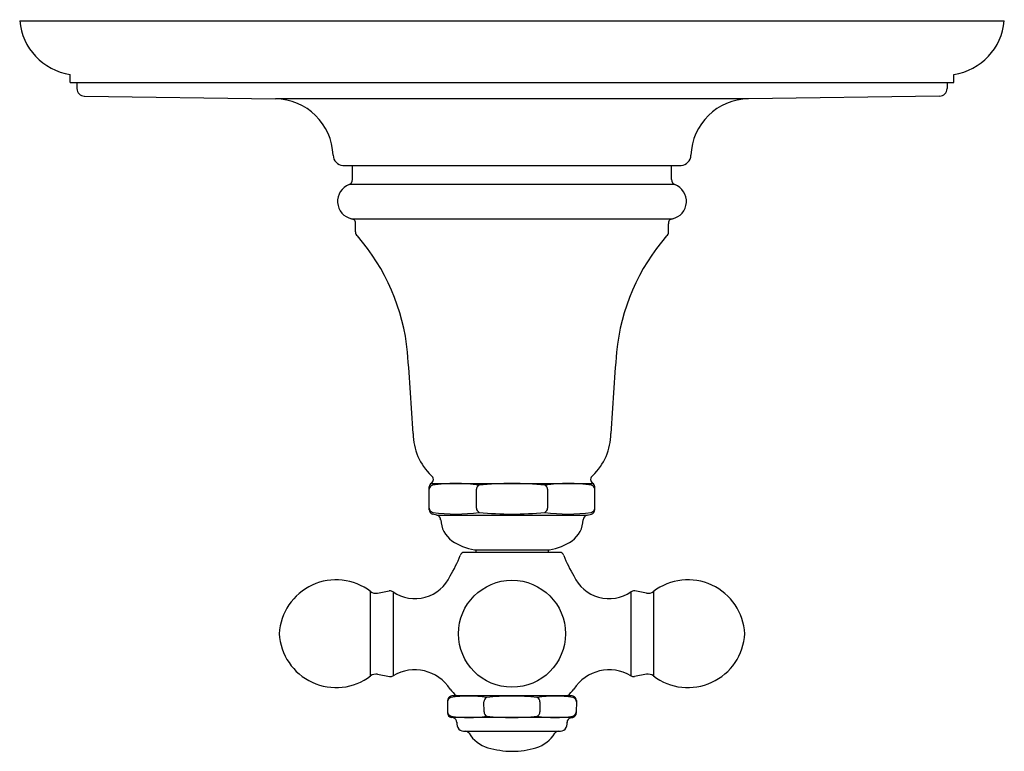
# Model space of a CAD drawing. Extents: x 51.99 to 58.54, y 3.06 to 7.93.
import ezdxf

# ---------------------------------------------------------------- set-up
doc = ezdxf.new("R2010")
doc.units = 0
doc.header["$LTSCALE"] = 0.64311
doc.layers.get('0').update_dxf_attribs({"color": 255, "linetype": 'CONTINUOUS'})
doc.layers.get('DEFPOINTS').update_dxf_attribs({"linetype": 'CONTINUOUS'})
doc.styles.get("Standard").update_dxf_attribs({"font": 'txt', "width": 0.8})

msp = doc.modelspace()

# ---------------------------------------------------------------- linework, layer by layer
for p, q in [((51.9946, 7.9222), (58.5446, 7.9222)), ((52.3296, 7.5112), (52.3296, 7.5652)), ((58.2096, 7.5112), (58.2097, 7.5652)), ((52.3296, 7.5112), (58.2096, 7.5112)), ((52.3756, 7.5112), (52.3756, 7.4712)), ((58.1636, 7.5112), (58.1636, 7.4712)), ((52.4247, 7.4212), (53.6956, 7.4022)), ((56.8437, 7.4022), (53.6956, 7.4022)), ((58.1146, 7.4212), (56.8437, 7.4022)), ((54.1446, 6.9594), (56.3947, 6.9594)), ((54.2076, 6.8651), (54.2076, 6.9594)), ((56.3316, 6.8651), (56.3316, 6.9594)), ((56.3539, 6.8326), (54.1854, 6.8326)), ((54.202, 6.6039), (56.3372, 6.6039)), ((54.2291, 6.5168), (54.2291, 6.5698)), ((56.3101, 6.5168), (56.3101, 6.5698)), ((54.7196, 4.6679), (54.7196, 4.8195)), ((54.7303, 4.8425), (55.8089, 4.8425)), ((55.033, 4.6795), (55.033, 4.804)), ((55.5062, 4.804), (55.5062, 4.6795)), ((55.8196, 4.6679), (55.8196, 4.8195)), ((54.7694, 4.6315), (54.7418, 4.639)), ((54.7694, 4.6315), (55.7698, 4.6315)), ((55.7698, 4.6315), (55.7975, 4.639)), ((55.0196, 4.4018), (55.5196, 4.4018)), ((55.0296, 4.4018), (55.0296, 4.3838)), ((55.5096, 4.4018), (55.5096, 4.3838)), ((55.5866, 4.3838), (54.9527, 4.3838)), ((54.3755, 4.1128), (54.4536, 4.1275)), ((56.1638, 4.1128), (56.0857, 4.1275)), ((54.3288, 3.5621), (54.3288, 4.1235)), ((54.4789, 4.1206), (54.4789, 3.5628)), ((56.0604, 4.1206), (56.0604, 3.5628)), ((56.2105, 4.1235), (56.2105, 3.5621)), ((54.3755, 3.5728), (54.4558, 3.5577)), ((56.1638, 3.5728), (56.0835, 3.5577)), ((54.881, 3.4308), (55.6579, 3.4308)), ((54.8401, 3.3978), (54.8416, 3.3145)), ((55.0835, 3.3228), (55.083, 3.3894)), ((55.4559, 3.3894), (55.4554, 3.3228)), ((55.6988, 3.3978), (55.6974, 3.3145)), ((55.6741, 3.2858), (54.8648, 3.2858)), ((54.88, 3.2822), (54.8648, 3.2858)), ((55.6589, 3.2822), (55.6741, 3.2858)), ((54.9594, 3.1938), (55.5795, 3.1938))]:
    msp.add_line(p, q)
msp.add_circle((55.2696, 3.8428), 0.356)
for centre, radius, start, end in [((52.3891, 7.9566), 0.396, 184.98535, 261.36161), ((58.1502, 7.9566), 0.396, 278.63839, 355.01465), ((52.4256, 7.4712), 0.05, 180, 268.86669), ((58.1136, 7.4712), 0.05, 271.13331, 0), ((53.6916, 7.0142), 0.388, 1.87433, 89.41831), ((56.8476, 7.0142), 0.388, 90.58308, 178.12567), ((54.1494, 7.0292), 0.07, 181.87433, 266.0655), ((56.3899, 7.0292), 0.07, 273.9345, 358.12567), ((54.2291, 6.7208), 0.12, 111.37781, 256.9497), ((54.1786, 6.8611), 0.0293, 283.36253, 8.01528), ((56.3607, 6.8611), 0.0293, 171.98472, 256.63747), ((56.3101, 6.7208), 0.12, 283.0503, 68.62219), ((54.1999, 6.5744), 0.0296, 351.18555, 85.76415), ((56.3394, 6.5744), 0.0296, 94.23585, 188.81445), ((54.258, 6.5141), 0.029, 174.67489, 233.63942), ((53.1931, 5.5796), 1.3885, 5.66075, 41.00985), ((57.3462, 5.5796), 1.3885, 138.99015, 174.33925), ((56.2813, 6.5141), 0.029, 306.36058, 5.32511), ((20.4632, 3.1098), 34.2111, 3.46036, 4.37006), ((90.0761, 3.1098), 34.2111, 175.62994, 176.53964), ((55.0072, 5.1793), 0.3953, 180.66395, 226.0166), ((55.5321, 5.1793), 0.3953, 313.9834, 359.33605), ((54.7165, 4.8695), 0.03, 303.54795, 57.38638), ((55.8228, 4.8695), 0.03, 122.61362, 236.45205), ((54.7496, 4.8195), 0.03, 123.54012, 179.99794), ((54.7494, 4.804), 0.0297, 107.92282, 179.84052), ((54.8953, 3.6594), 1.1831, 82.46891, 97.5311), ((55.0676, 4.8022), 0.0347, 119.93353, 176.99686), ((55.2696, 2.4814), 2.3611, 84.67082, 95.32913), ((55.644, 3.6594), 1.1831, 82.46883, 97.53124), ((55.4716, 4.8022), 0.0347, 3.01951, 60.04574), ((55.7899, 4.804), 0.0297, 0.16354, 72.0772), ((55.7896, 4.8195), 0.03, 0.00206, 56.45988), ((54.7495, 4.6796), 0.0299, 180.14445, 256.17567), ((54.7497, 4.6679), 0.03, 180.01304, 254.83212), ((54.8968, 5.6723), 1.0333, 261.40507, 278.59492), ((55.0656, 4.6798), 0.0326, 180.51273, 243.82157), ((55.2696, 6.7), 2.061, 263.91726, 276.08274), ((55.4734, 4.68), 0.0328, 296.4497, 359.216), ((55.6425, 5.6723), 1.0333, 261.40511, 278.5949), ((55.7897, 4.6796), 0.0299, 283.82345, 359.85646), ((55.7896, 4.6679), 0.03, 285.16788, 359.98696), ((54.7655, 4.6021), 0.0296, 357.33642, 82.46335), ((54.9816, 4.6107), 0.1867, 183.04954, 233.09351), ((55.5577, 4.6107), 0.1867, 306.90649, 356.95046), ((55.7737, 4.6021), 0.0296, 97.53665, 182.66358), ((55.0761, 4.763), 0.3656, 235.58807, 261.12158), ((55.4632, 4.763), 0.3656, 278.87842, 304.41193), ((54.2806, 4.5956), 0.6843, 327.44992, 340.20332), ((54.9527, 4.3538), 0.03, 89.99897, 160.37018), ((55.5866, 4.3538), 0.03, 19.62982, 90), ((56.2587, 4.5956), 0.6843, 199.79668, 212.5501), ((54.0992, 3.8234), 0.3779, 52.58244, 177.05606), ((54.6233, 4.3327), 0.2566, 235.73318, 335.79999), ((55.9159, 4.3327), 0.2566, 204.20003, 304.26657), ((56.4402, 3.823), 0.3783, 3.00314, 127.38409), ((54.4591, 4.0979), 0.0301, 48.91908, 100.56124), ((56.0802, 4.0979), 0.0301, 79.43876, 131.08277), ((54.3644, 4.1718), 0.06, 233.56087, 280.61966), ((56.1749, 4.1717), 0.0599, 259.3675, 306.47552), ((54.0993, 3.8625), 0.378, 182.98489, 307.37661), ((56.44, 3.8629), 0.3784, 232.65506, 356.95683), ((54.3644, 3.5138), 0.06, 79.38034, 126.43913), ((54.4613, 3.5874), 0.0302, 259.48369, 305.55411), ((54.6226, 3.3222), 0.2803, 32.73438, 120.84764), ((55.9167, 3.3222), 0.2803, 59.15254, 147.26562), ((56.078, 3.5874), 0.0302, 234.44476, 280.51615), ((56.1749, 3.5138), 0.06, 53.56087, 100.61966), ((55.3431, 3.8769), 0.6304, 219.75679, 225.04467), ((55.1962, 3.8769), 0.6304, 314.95533, 320.24321), ((54.8701, 3.3983), 0.03, 103.31211, 180.98298), ((54.8705, 3.3896), 0.0302, 104.34751, 180.26026), ((54.982, 2.6036), 0.8239, 81.69183, 98.30895), ((55.0726, 2.5411), 0.9108, 102.57022, 103.29434), ((54.881, 3.4007), 0.0301, 90.00075, 102.57169), ((55.1162, 3.3893), 0.0332, 117.06337, 179.75629), ((55.2695, 1.7839), 1.6436, 84.12085, 95.88), ((55.5569, 2.6035), 0.824, 81.69297, 98.30771), ((55.4221, 3.3889), 0.0338, 0.87861, 62.30645), ((55.658, 3.4007), 0.0301, 77.429, 90.03335), ((55.4663, 2.5411), 0.9108, 76.70634, 77.43046), ((55.6688, 3.3983), 0.03, 359.0177, 76.68857), ((55.6684, 3.3896), 0.0302, 359.73416, 75.63897), ((54.8716, 3.3237), 0.0302, 181.73026, 255.74648), ((54.8714, 3.315), 0.0299, 180.93474, 257.24548), ((54.9829, 4.1076), 0.8218, 261.69511, 278.30557), ((54.8731, 3.253), 0.03, 0.21113, 76.76439), ((55.1162, 3.3237), 0.0328, 181.61696, 243.46305), ((55.2694, 4.9249), 1.6391, 264.12206, 275.87861), ((55.4228, 3.3237), 0.0326, 296.37336, 358.54776), ((55.556, 4.1074), 0.8216, 261.69385, 278.30682), ((55.6658, 3.253), 0.03, 103.23628, 179.78955), ((55.6675, 3.315), 0.0299, 282.74004, 359.06583), ((55.6673, 3.3237), 0.0302, 284.25416, 358.27094), ((54.9694, 3.2475), 0.0665, 175.10432, 215.97322), ((55.5695, 3.2475), 0.0665, 324.02723, 4.89809), ((54.9543, 3.2516), 0.058, 228.13409, 275.12574), ((54.9588, 3.1638), 0.03, 34.16296, 88.7418), ((55.1717, 3.2956), 0.2204, 211.42666, 253.6444), ((55.3672, 3.2956), 0.2204, 286.3556, 328.57334), ((55.5801, 3.1638), 0.03, 91.2582, 145.83704), ((55.5847, 3.2516), 0.058, 264.87426, 311.86591), ((55.2821, 3.693), 0.6329, 254.18134, 268.86797), ((55.2658, 3.6322), 0.5719, 270.38199, 286.60753)]:
    msp.add_arc(centre, radius, start, end)

# ---------------------------------------------------------------- texts
at = {"layer": 'DEFPOINTS'}
for tag, p, s in [('TRADENAME', (55.2677, 7.9267), 'ARTIFACTS'), ('MODELNUMBER', (55.2677, 7.9284), 'K-T72768-3'), ('PRODUCT', (55.2677, 7.925), 'VALVE TRIM'), ('MATERIAL', (55.2677, 7.9234), 'METAL')]:
    msp.add_attdef(tag, p, s, height=0.001, dxfattribs=at)

doc.saveas('drawing.dxf')
